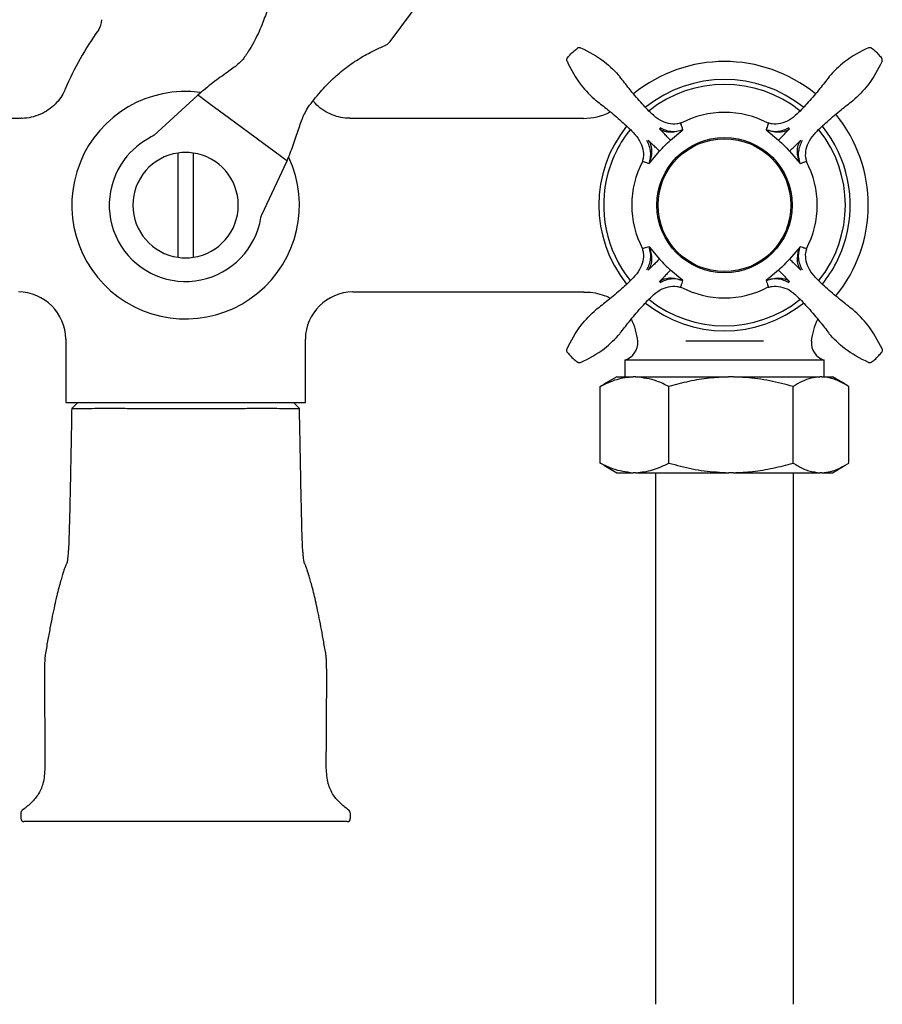
# Model space of a CAD drawing. Units: millimetres. Extents: x 1152 to 3350, y 835 to 3732.
# Drawn here: x 2224 to 2368, y 922 to 1086 of the extents above; entities that cross this region are included whole.
import ezdxf

# ---------------------------------------------------------------- set-up
doc = ezdxf.new("R2010")
doc.units = ezdxf.units.MM
doc.linetypes.add('SLD-Solid', pattern=[0])

msp = doc.modelspace()

# ---------------------------------------------------------------- linework, layer by layer
at = {"color": 7, "linetype": 'SLD-Solid', "lineweight": 25}
for p, q in [((2285.86, 1082.78), (2291.03, 1089.79)), ((2253.75, 1073.79), (2246.38, 1067.08)), ((2224.27, 1069.92), (2185.28, 1069.92)), ((2318.13, 1069.92), (2279.13, 1069.92)), ((2332.68, 1066.28), (2334.75, 1068.03)), ((2348.65, 1068.03), (2350.73, 1066.28)), ((2329.1, 1062.37), (2330.84, 1064.44)), ((2352.56, 1064.44), (2354.31, 1062.37)), ((2250.45, 1046.71), (2250.45, 1064.13)), ((2252.95, 1064.13), (2252.95, 1046.71)), ((2264.41, 1053.78), (2268.64, 1062.81)), ((2264.29, 1053.33), (2264.45, 1053.84)), ((2329.1, 1048.47), (2330.84, 1046.4)), ((2354.31, 1048.47), (2352.56, 1046.4)), ((2334.75, 1042.82), (2332.68, 1044.56)), ((2350.73, 1044.56), (2348.65, 1042.82)), ((2279.61, 1040.92), (2318.2, 1040.92)), ((2231.7, 1033.03), (2231.7, 1022.42)), ((2271.7, 1022.42), (2271.7, 1033.03)), ((2348.19, 1032.68), (2335.22, 1032.68)), ((2325.08, 1029.55), (2325.08, 1026.72)), ((2325.08, 1029.55), (2341.7, 1029.55)), ((2341.7, 1029.55), (2358.33, 1029.55)), ((2358.33, 1026.72), (2358.33, 1029.55)), ((2323.7, 1026.72), (2321.57, 1025.49)), ((2323.7, 1026.72), (2326.46, 1026.72)), ((2326.91, 1026.72), (2326.46, 1026.72)), ((2326.91, 1026.72), (2342.38, 1026.72)), ((2343.19, 1026.72), (2342.38, 1026.72)), ((2343.19, 1026.72), (2357.62, 1026.72)), ((2357.98, 1026.72), (2357.62, 1026.72)), ((2357.98, 1026.72), (2359.71, 1026.72)), ((2361.83, 1025.49), (2359.71, 1026.72)), ((2320.96, 1025.12), (2321.58, 1025.49)), ((2320.96, 1012.33), (2320.96, 1025.12)), ((2332.41, 1012.33), (2332.41, 1025.12)), ((2353.16, 1012.33), (2353.16, 1025.12)), ((2362.45, 1012.33), (2362.45, 1025.12)), ((2231.7, 1022.42), (2251.7, 1022.42)), ((2233.7, 1022.42), (2232.7, 1021.42)), ((2251.7, 1022.42), (2271.7, 1022.42)), ((2270.7, 1021.42), (2269.7, 1022.42)), ((2321.58, 1011.98), (2320.96, 1012.33)), ((2321.56, 1011.95), (2323.7, 1010.72)), ((2359.71, 1010.72), (2361.84, 1011.95)), ((2323.7, 1010.72), (2326.46, 1010.72)), ((2326.91, 1010.72), (2326.46, 1010.72)), ((2326.91, 1010.72), (2342.38, 1010.72)), ((2330.2, 1010.72), (2330.2, 991.92)), ((2343.19, 1010.72), (2342.38, 1010.72)), ((2343.19, 1010.72), (2357.62, 1010.72)), ((2353.2, 991.92), (2353.2, 1010.72)), ((2357.98, 1010.72), (2357.62, 1010.72)), ((2357.98, 1010.72), (2359.71, 1010.72)), ((2330.2, 991.92), (2330.2, 976.56)), ((2353.2, 976.56), (2353.2, 991.92)), ((2330.2, 976.56), (2330.2, 954.28)), ((2353.2, 954.28), (2353.2, 976.56)), ((2330.2, 954.28), (2330.2, 938.92)), ((2353.2, 938.92), (2353.2, 954.28)), ((2224.2, 953.89), (2224.2, 952.92)), ((2279.2, 953.89), (2279.2, 952.92)), ((2231.26, 952.42), (2224.7, 952.42)), ((2272.14, 952.42), (2231.26, 952.42)), ((2278.7, 952.42), (2272.14, 952.42)), ((2330.2, 938.92), (2330.2, 921.9)), ((2353.2, 921.9), (2353.2, 938.92))]:
    msp.add_line(p, q, dxfattribs=at)
at = {"color": 7, "linetype": 'SLD-Solid', "lineweight": 25, "flags": 128}
for points in [[(2266.45, 1064.43), (2264.76, 1065.67), (2262.23, 1067.53), (2259.01, 1069.91), (2257.38, 1071.12), (2255.92, 1072.19), (2254.79, 1073.02), (2254.07, 1073.55), (2253.77, 1073.78), (2253.79, 1073.76)], [(2268.61, 1062.83), (2268.57, 1062.86), (2268.23, 1063.11), (2267.72, 1063.49), (2266.45, 1064.43)], [(2228.2, 961.42), (2228.2, 961.42)]]:
    msp.add_lwpolyline(points, dxfattribs=at)
at = {"color": 7, "linetype": 'SLD-Solid', "lineweight": 25}
for radius in [11.3, 11.1]:
    msp.add_circle((2341.7, 1055.42), radius, dxfattribs=at)
for centre, radius, start, end in [((2234.7, 1086.4), 3, 324.2252, 0), ((2277.7, 1055.42), 50, 144.2252, 157.2077), ((2341.7, 1055.42), 24, 50.7683, 129.2292), ((2341.7, 1055.42), 21, 51.1461, 128.849), ((2251.7, 1055.42), 19, 82.5088, 24.8556), ((2341.7, 1055.42), 20.18, 51.3513, 128.6418), ((2318.13, 1079.92), 10, 270, 296.7477), ((2341.7, 1055.42), 15.5, 61.9135, 118.0728), ((2341.7, 1055.42), 24, 320.7887, 39.2113), ((2341.7, 1055.42), 21, 141.1389, 218.8561), ((2341.7, 1055.42), 20.18, 141.3546, 164.6745), ((2341.7, 1055.42), 20.18, 321.3475, 38.641), ((2341.7, 1055.42), 21, 344.6745, 38.8471), ((2251.7, 1055.42), 12.75, 116.6522, 143.594), ((2251.7, 1055.42), 12.75, 143.594, 350.5821), ((2251.7, 1055.42), 8.8, 98.1662, 261.8338), ((2251.7, 1055.42), 8.8, 81.8338, 98.1662), ((2251.7, 1055.42), 8.8, 278.1662, 81.8338), ((2341.7, 1055.42), 15.5, 151.9203, 208.0848), ((2341.7, 1055.42), 15.5, 331.9285, 28.0629), ((2341.7, 1055.42), 20.18, 164.6745, 218.6431), ((2341.7, 1055.42), 21, 321.1218, 344.6745), ((2251.7, 1055.42), 8.8, 261.8338, 278.1662), ((2341.7, 1055.42), 15.5, 241.9333, 298.0826), ((2223.7, 1032.92), 8, 0.8519, 89.3794), ((2279.7, 1032.92), 8, 90.5696, 179.12), ((2341.7, 1055.42), 20.18, 231.3432, 308.6414), ((2341.7, 1055.42), 21, 231.1305, 308.8694), ((2317.24, 1031.81), 10, 5.0351, 27.0753), ((2366.16, 1031.81), 10, 153.2488, 174.9649), ((2324.21, 1032.42), 3, 286.7268, 5.0351), ((2359.19, 1032.42), 3, 174.9649, 253.2732), ((2224.7, 953.89), 0.5, 152.4102, 179.9993), ((2224.7, 953.89), 0.5, 127.5948, 157.0234), ((2278.7, 953.89), 0.5, 0.0524, 52.4165), ((2224.7, 952.92), 0.5, 180, 270), ((2278.7, 952.92), 0.5, 270, 0)]:
    msp.add_arc(centre, radius, start, end, dxfattribs=at)
for points, knots in [([(2267.32, 1095.25), (2267.11, 1094.39), (2266.7, 1092.7), (2266.1, 1090.42), (2265.53, 1088.54), (2265.03, 1087.07), (2264.53, 1085.72), (2263.94, 1084.34), (2263.21, 1082.84), (2262.31, 1081.25), (2261.65, 1080.31), (2261.29, 1079.8)], [0, 0, 0, 0, 0.126031, 0.248344, 0.346095, 0.426369, 0.503221, 0.595939, 0.707, 0.840024, 1, 1, 1, 1]), ([(2284.99, 1082.13), (2285.06, 1082.15), (2285.34, 1082.24), (2285.67, 1082.49), (2285.81, 1082.75), (2285.84, 1082.8)], [0, 0, 0, 0, 0.194699, 0.85491, 1, 1, 1, 1]), ([(2272.16, 1071.78), (2272.82, 1072.64), (2274.04, 1074.23), (2276.18, 1076.45), (2278.38, 1078.34), (2280.67, 1079.92), (2282.87, 1081.14), (2284.39, 1081.82), (2285.01, 1082.1)], [0, 0, 0, 0, 0.239577, 0.445737, 0.622142, 0.773826, 0.906605, 1, 1, 1, 1]), ([(2315.45, 1079.96), (2315.6, 1080.14), (2315.94, 1080.58), (2316.52, 1081.16), (2316.97, 1081.52), (2317.17, 1081.67)], [0, 0, 0, 0, 0.283156, 0.698531, 1, 1, 1, 1]), ([(2317.17, 1081.67), (2317.2, 1081.69), (2317.28, 1081.74), (2317.41, 1081.77), (2317.54, 1081.77), (2317.63, 1081.74), (2317.67, 1081.72)], [0, 0, 0, 0, 0.245584, 0.500003, 0.754414, 1, 1, 1, 1]), ([(2317.67, 1081.72), (2319.06, 1081.02), (2321.53, 1079.76), (2323.44, 1077.75), (2324.27, 1076.86)], [0, 0, 0, 0, 0.560516, 1, 1, 1, 1]), ([(2365.74, 1081.72), (2364.35, 1081.02), (2361.87, 1079.76), (2359.97, 1077.75), (2359.13, 1076.86)], [0, 0, 0, 0, 0.560516, 1, 1, 1, 1]), ([(2365.74, 1081.72), (2365.78, 1081.74), (2365.86, 1081.77), (2366, 1081.77), (2366.13, 1081.74), (2366.2, 1081.69), (2366.24, 1081.67)], [0, 0, 0, 0, 0.245586, 0.499997, 0.754416, 1, 1, 1, 1]), ([(2366.24, 1081.67), (2366.42, 1081.53), (2366.87, 1081.18), (2367.44, 1080.61), (2367.8, 1080.15), (2367.95, 1079.96)], [0, 0, 0, 0, 0.283155, 0.698531, 1, 1, 1, 1]), ([(2261.3, 1079.81), (2261.04, 1079.53), (2260.51, 1078.95), (2258.65, 1077.57), (2256.23, 1075.91), (2254.6, 1074.51), (2253.75, 1073.79)], [0, 0, 0, 0, 0.217809, 0.454746, 0.718856, 1, 1, 1, 1]), ([(2315.4, 1079.45), (2315.38, 1079.5), (2315.35, 1079.58), (2315.35, 1079.71), (2315.38, 1079.84), (2315.43, 1079.92), (2315.45, 1079.96)], [0, 0, 0, 0, 0.245579, 0.5, 0.75442, 1, 1, 1, 1]), ([(2315.4, 1079.45), (2316.11, 1078.07), (2317.37, 1075.59), (2319.38, 1073.69), (2320.26, 1072.85)], [0, 0, 0, 0, 0.560516, 1, 1, 1, 1]), ([(2368.01, 1079.45), (2367.3, 1078.07), (2366.04, 1075.59), (2364.03, 1073.69), (2363.14, 1072.85)], [0, 0, 0, 0, 0.560516, 1, 1, 1, 1]), ([(2368.01, 1079.45), (2368.02, 1079.5), (2368.05, 1079.58), (2368.05, 1079.71), (2368.02, 1079.84), (2367.97, 1079.92), (2367.95, 1079.96)], [0, 0, 0, 0, 0.245579, 0.5, 0.75442, 1, 1, 1, 1]), ([(2334.4, 1069.15), (2334.19, 1069.09), (2333.52, 1068.9), (2332.3, 1069.03), (2330.81, 1069.54), (2329.31, 1070.87), (2327.62, 1072.66), (2325.88, 1074.76), (2324.75, 1076.19), (2324.24, 1076.83)], [0, 0, 0, 0, 0.048175, 0.154071, 0.265698, 0.394777, 0.593333, 0.816937, 1, 1, 1, 1]), ([(2359.17, 1076.83), (2358.66, 1076.19), (2357.53, 1074.76), (2355.79, 1072.66), (2354.09, 1070.87), (2352.6, 1069.54), (2351.1, 1069.03), (2349.89, 1068.9), (2349.22, 1069.09), (2349.01, 1069.15)], [0, 0, 0, 0, 0.183063, 0.406667, 0.605223, 0.734301, 0.845929, 0.951825, 1, 1, 1, 1]), ([(2231.6, 1074.8), (2231.57, 1074.73), (2231.4, 1074.23), (2230.85, 1073.36), (2229.95, 1072.24), (2228.8, 1071.29), (2227.45, 1070.53), (2225.98, 1070.08), (2224.89, 1069.89), (2224.34, 1069.93), (2224.28, 1069.93)], [0, 0, 0, 0, 0.02165, 0.170768, 0.326895, 0.486639, 0.648123, 0.820995, 0.981273, 1, 1, 1, 1]), ([(2279.13, 1069.95), (2278.99, 1069.94), (2278.36, 1069.9), (2277.23, 1070.12), (2275.78, 1070.61), (2274.49, 1071.38), (2273.55, 1072.15), (2273.13, 1072.69), (2273.01, 1072.84)], [0, 0, 0, 0, 0.057662, 0.271186, 0.486223, 0.708434, 0.915061, 1, 1, 1, 1]), ([(2320.29, 1072.88), (2320.93, 1072.38), (2322.37, 1071.24), (2324.46, 1069.51), (2326.25, 1067.81), (2327.58, 1066.31), (2328.09, 1064.82), (2328.22, 1063.61), (2328.03, 1062.94), (2327.98, 1062.73)], [0, 0, 0, 0, 0.1830634, 0.406667, 0.6052228, 0.7343012, 0.8459285, 0.9518251, 1, 1, 1, 1]), ([(2355.43, 1062.73), (2355.37, 1062.94), (2355.19, 1063.61), (2355.31, 1064.82), (2355.83, 1066.31), (2357.15, 1067.81), (2358.95, 1069.51), (2361.04, 1071.24), (2362.47, 1072.38), (2363.12, 1072.88)], [0, 0, 0, 0, 0.048175, 0.154071, 0.265699, 0.394777, 0.593333, 0.816937, 1, 1, 1, 1]), ([(2268.64, 1062.81), (2269, 1063.68), (2269.73, 1065.47), (2270.56, 1068.13), (2271.38, 1070.45), (2271.89, 1071.33), (2272.15, 1071.77)], [0, 0, 0, 0, 0.238548, 0.487371, 0.740462, 1, 1, 1, 1]), ([(2332.68, 1066.28), (2332.62, 1066.35), (2332.49, 1066.48), (2332.26, 1066.72), (2331.99, 1066.99), (2331.51, 1067.49), (2331.13, 1067.89), (2330.84, 1068.19)], [0, 0, 0, 0, 0.141012, 0.281921, 0.422791, 0.563676, 1, 1, 1, 1]), ([(2334.75, 1068.03), (2334.41, 1067.91), (2333.75, 1067.68), (2332.71, 1067.56), (2331.87, 1067.65), (2331.24, 1067.9), (2330.97, 1068.09), (2330.84, 1068.19)], [0, 0, 0, 0, 0.265807, 0.512874, 0.75631, 0.875491, 1, 1, 1, 1]), ([(2330.92, 1068.4), (2331.21, 1068.26), (2331.78, 1067.96), (2332.73, 1067.73), (2333.75, 1067.73), (2334.41, 1067.92), (2334.75, 1068.03)], [0, 0, 0, 0, 0.243398, 0.481227, 0.728664, 1, 1, 1, 1]), ([(2334.75, 1068.03), (2334.65, 1068.33), (2334.45, 1068.95), (2334.42, 1069.05), (2334.41, 1069.1)], [0, 0, 0, 0, 0.4993662, 1, 1, 1, 1]), ([(2349, 1069.1), (2348.98, 1069.05), (2348.96, 1068.95), (2348.75, 1068.33), (2348.65, 1068.03)], [0, 0, 0, 0, 0.499963, 1, 1, 1, 1]), ([(2348.65, 1068.03), (2348.97, 1067.93), (2349.6, 1067.74), (2350.61, 1067.72), (2351.6, 1067.95), (2352.19, 1068.25), (2352.49, 1068.4)], [0, 0, 0, 0, 0.250701, 0.501023, 0.751062, 1, 1, 1, 1]), ([(2352.57, 1068.19), (2352.43, 1068.09), (2352.16, 1067.89), (2351.51, 1067.65), (2350.29, 1067.5), (2349.3, 1067.82), (2348.65, 1068.03)], [0, 0, 0, 0, 0.125321, 0.249736, 0.505879, 1, 1, 1, 1]), ([(2350.73, 1066.28), (2350.79, 1066.35), (2350.91, 1066.48), (2351.15, 1066.72), (2351.41, 1066.99), (2351.89, 1067.49), (2352.28, 1067.89), (2352.57, 1068.19)], [0, 0, 0, 0, 0.141014, 0.281923, 0.422792, 0.563677, 1, 1, 1, 1]), ([(2246.43, 1067.12), (2246.35, 1067.05), (2246.21, 1066.94), (2246.05, 1066.85), (2245.98, 1066.82)], [0, 0, 0, 0, 0.579725, 1, 1, 1, 1]), ([(2329.1, 1062.37), (2329.19, 1062.69), (2329.38, 1063.32), (2329.4, 1064.33), (2329.17, 1065.32), (2328.87, 1065.91), (2328.72, 1066.2)], [0, 0, 0, 0, 0.250611, 0.501059, 0.751081, 1, 1, 1, 1]), ([(2328.94, 1066.29), (2329.04, 1066.15), (2329.23, 1065.88), (2329.48, 1065.22), (2329.62, 1064.01), (2329.3, 1063.02), (2329.1, 1062.37)], [0, 0, 0, 0, 0.125657, 0.249657, 0.505828, 1, 1, 1, 1]), ([(2330.84, 1064.44), (2330.78, 1064.5), (2330.65, 1064.63), (2330.4, 1064.87), (2330.13, 1065.13), (2329.63, 1065.61), (2329.24, 1066), (2328.94, 1066.29)], [0, 0, 0, 0, 0.141013, 0.281923, 0.42279, 0.563676, 1, 1, 1, 1]), ([(2330.84, 1064.44), (2331.14, 1064.75), (2331.73, 1065.39), (2332.36, 1065.98), (2332.68, 1066.28)], [0, 0, 0, 0, 0.4940082, 1, 1, 1, 1]), ([(2350.73, 1066.28), (2351.04, 1065.99), (2351.67, 1065.39), (2352.26, 1064.76), (2352.56, 1064.44)], [0, 0, 0, 0, 0.494007, 1, 1, 1, 1]), ([(2352.56, 1064.44), (2352.63, 1064.5), (2352.76, 1064.63), (2353, 1064.87), (2353.28, 1065.13), (2353.77, 1065.61), (2354.17, 1066), (2354.47, 1066.29)], [0, 0, 0, 0, 0.1410113, 0.2819212, 0.4227892, 0.5636755, 1, 1, 1, 1]), ([(2354.31, 1062.37), (2354.19, 1062.71), (2353.97, 1063.38), (2353.84, 1064.41), (2353.94, 1065.26), (2354.18, 1065.88), (2354.37, 1066.15), (2354.47, 1066.29)], [0, 0, 0, 0, 0.265807, 0.512874, 0.75631, 0.875492, 1, 1, 1, 1]), ([(2354.69, 1066.2), (2354.54, 1065.92), (2354.25, 1065.35), (2354.01, 1064.39), (2354.01, 1063.37), (2354.2, 1062.71), (2354.31, 1062.37)], [0, 0, 0, 0, 0.243398, 0.481227, 0.728664, 1, 1, 1, 1]), ([(2328.03, 1062.71), (2328.07, 1062.7), (2328.17, 1062.68), (2328.79, 1062.47), (2329.1, 1062.37)], [0, 0, 0, 0, 0.499987, 1, 1, 1, 1]), ([(2354.31, 1062.37), (2354.62, 1062.47), (2355.23, 1062.68), (2355.33, 1062.7), (2355.38, 1062.71)], [0, 0, 0, 0, 0.499366, 1, 1, 1, 1]), ([(2327.98, 1048.11), (2328.03, 1047.91), (2328.22, 1047.24), (2328.09, 1046.02), (2327.58, 1044.53), (2326.25, 1043.03), (2324.46, 1041.34), (2322.37, 1039.6), (2320.93, 1038.47), (2320.29, 1037.96)], [0, 0, 0, 0, 0.048175, 0.154071, 0.265699, 0.394778, 0.593333, 0.816937, 1, 1, 1, 1]), ([(2329.1, 1048.47), (2328.79, 1048.37), (2328.17, 1048.17), (2328.07, 1048.14), (2328.03, 1048.13)], [0, 0, 0, 0, 0.499366, 1, 1, 1, 1]), ([(2328.72, 1044.64), (2328.87, 1044.93), (2329.16, 1045.49), (2329.4, 1046.45), (2329.4, 1047.47), (2329.2, 1048.13), (2329.1, 1048.47)], [0, 0, 0, 0, 0.243398, 0.481227, 0.728664, 1, 1, 1, 1]), ([(2329.1, 1048.47), (2329.21, 1048.13), (2329.44, 1047.47), (2329.57, 1046.43), (2329.47, 1045.59), (2329.22, 1044.96), (2329.03, 1044.69), (2328.94, 1044.55)], [0, 0, 0, 0, 0.265807, 0.512874, 0.75631, 0.875492, 1, 1, 1, 1]), ([(2354.47, 1044.55), (2354.37, 1044.69), (2354.18, 1044.96), (2353.93, 1045.62), (2353.79, 1046.83), (2354.1, 1047.82), (2354.31, 1048.47)], [0, 0, 0, 0, 0.125657, 0.249657, 0.505828, 1, 1, 1, 1]), ([(2354.31, 1048.47), (2354.21, 1048.15), (2354.02, 1047.52), (2354, 1046.51), (2354.23, 1045.52), (2354.53, 1044.93), (2354.69, 1044.64)], [0, 0, 0, 0, 0.250611, 0.501059, 0.751081, 1, 1, 1, 1]), ([(2355.38, 1048.13), (2355.33, 1048.14), (2355.24, 1048.16), (2354.62, 1048.37), (2354.31, 1048.47)], [0, 0, 0, 0, 0.499963, 1, 1, 1, 1]), ([(2363.12, 1037.96), (2362.47, 1038.47), (2361.04, 1039.6), (2358.95, 1041.34), (2357.15, 1043.03), (2355.83, 1044.53), (2355.31, 1046.02), (2355.19, 1047.24), (2355.37, 1047.91), (2355.43, 1048.11)], [0, 0, 0, 0, 0.1830634, 0.406667, 0.6052228, 0.7343012, 0.8459285, 0.9518251, 1, 1, 1, 1]), ([(2330.84, 1046.4), (2330.78, 1046.34), (2330.65, 1046.21), (2330.4, 1045.97), (2330.13, 1045.71), (2329.63, 1045.23), (2329.24, 1044.84), (2328.94, 1044.55)], [0, 0, 0, 0, 0.141013, 0.281923, 0.42279, 0.563676, 1, 1, 1, 1]), ([(2330.84, 1046.4), (2331.14, 1046.08), (2331.74, 1045.45), (2332.37, 1044.85), (2332.68, 1044.56)], [0, 0, 0, 0, 0.505992, 1, 1, 1, 1]), ([(2352.56, 1046.4), (2352.27, 1046.09), (2351.68, 1045.45), (2351.04, 1044.86), (2350.73, 1044.56)], [0, 0, 0, 0, 0.4940082, 1, 1, 1, 1]), ([(2352.56, 1046.4), (2352.63, 1046.34), (2352.76, 1046.21), (2353, 1045.97), (2353.28, 1045.71), (2353.77, 1045.23), (2354.17, 1044.84), (2354.47, 1044.55)], [0, 0, 0, 0, 0.1410113, 0.2819212, 0.4227893, 0.5636756, 1, 1, 1, 1]), ([(2332.68, 1044.56), (2332.62, 1044.49), (2332.49, 1044.37), (2332.26, 1044.12), (2331.99, 1043.85), (2331.51, 1043.35), (2331.13, 1042.95), (2330.84, 1042.66)], [0, 0, 0, 0, 0.141012, 0.281921, 0.422791, 0.563676, 1, 1, 1, 1]), ([(2330.84, 1042.66), (2330.97, 1042.75), (2331.25, 1042.95), (2331.9, 1043.2), (2333.12, 1043.34), (2334.1, 1043.02), (2334.75, 1042.82)], [0, 0, 0, 0, 0.125658, 0.249659, 0.505828, 1, 1, 1, 1]), ([(2334.75, 1042.82), (2334.44, 1042.91), (2333.8, 1043.1), (2332.79, 1043.12), (2331.8, 1042.89), (2331.21, 1042.59), (2330.92, 1042.44)], [0, 0, 0, 0, 0.250611, 0.50106, 0.751081, 1, 1, 1, 1]), ([(2348.65, 1042.82), (2348.99, 1042.93), (2349.66, 1043.16), (2350.69, 1043.29), (2351.54, 1043.19), (2352.17, 1042.94), (2352.43, 1042.75), (2352.57, 1042.66)], [0, 0, 0, 0, 0.265807, 0.512874, 0.75631, 0.875491, 1, 1, 1, 1]), ([(2352.49, 1042.44), (2352.2, 1042.58), (2351.63, 1042.88), (2350.67, 1043.11), (2349.65, 1043.12), (2349, 1042.92), (2348.65, 1042.82)], [0, 0, 0, 0, 0.243398, 0.481227, 0.728664, 1, 1, 1, 1]), ([(2350.73, 1044.56), (2350.79, 1044.49), (2350.91, 1044.37), (2351.15, 1044.12), (2351.41, 1043.85), (2351.89, 1043.35), (2352.28, 1042.95), (2352.57, 1042.66)], [0, 0, 0, 0, 0.141014, 0.281923, 0.422792, 0.563677, 1, 1, 1, 1]), ([(2324.24, 1034.01), (2324.75, 1034.65), (2325.88, 1036.08), (2327.62, 1038.18), (2329.31, 1039.97), (2330.81, 1041.3), (2332.3, 1041.81), (2333.52, 1041.94), (2334.19, 1041.75), (2334.4, 1041.69)], [0, 0, 0, 0, 0.183063, 0.406667, 0.605223, 0.734301, 0.845929, 0.951825, 1, 1, 1, 1]), ([(2334.41, 1041.74), (2334.42, 1041.79), (2334.45, 1041.89), (2334.65, 1042.51), (2334.75, 1042.82)], [0, 0, 0, 0, 0.499987, 1, 1, 1, 1]), ([(2348.65, 1042.82), (2348.75, 1042.51), (2348.96, 1041.89), (2348.98, 1041.79), (2349, 1041.74)], [0, 0, 0, 0, 0.4993662, 1, 1, 1, 1]), ([(2349.01, 1041.69), (2349.22, 1041.75), (2349.89, 1041.94), (2351.1, 1041.81), (2352.6, 1041.3), (2354.09, 1039.97), (2355.79, 1038.18), (2357.53, 1036.08), (2358.66, 1034.65), (2359.17, 1034.01)], [0, 0, 0, 0, 0.048175, 0.154071, 0.265699, 0.394777, 0.593333, 0.816937, 1, 1, 1, 1]), ([(2318.2, 1040.89), (2318.57, 1040.89), (2319.48, 1040.89), (2320.87, 1040.59), (2321.99, 1040.23), (2322.54, 1039.92), (2322.65, 1039.86)], [0, 0, 0, 0, 0.24366, 0.588455, 0.915544, 1, 1, 1, 1]), ([(2315.4, 1031.39), (2316.11, 1032.77), (2317.37, 1035.25), (2319.38, 1037.15), (2320.26, 1037.99)], [0, 0, 0, 0, 0.560516, 1, 1, 1, 1]), ([(2368.01, 1031.39), (2367.3, 1032.77), (2366.04, 1035.25), (2364.03, 1037.15), (2363.14, 1037.99)], [0, 0, 0, 0, 0.560516, 1, 1, 1, 1]), ([(2317.67, 1029.12), (2319.06, 1029.82), (2321.53, 1031.08), (2323.44, 1033.09), (2324.27, 1033.98)], [0, 0, 0, 0, 0.560516, 1, 1, 1, 1]), ([(2365.74, 1029.12), (2364.35, 1029.82), (2361.87, 1031.08), (2359.97, 1033.09), (2359.13, 1033.98)], [0, 0, 0, 0, 0.560516, 1, 1, 1, 1]), ([(2315.45, 1030.88), (2315.43, 1030.92), (2315.38, 1031), (2315.35, 1031.13), (2315.35, 1031.26), (2315.38, 1031.35), (2315.4, 1031.39)], [0, 0, 0, 0, 0.24558, 0.5, 0.754421, 1, 1, 1, 1]), ([(2315.45, 1030.88), (2315.6, 1030.7), (2315.94, 1030.26), (2316.52, 1029.68), (2316.97, 1029.32), (2317.17, 1029.17)], [0, 0, 0, 0, 0.283156, 0.698531, 1, 1, 1, 1]), ([(2366.24, 1029.17), (2366.42, 1029.31), (2366.87, 1029.66), (2367.44, 1030.23), (2367.8, 1030.69), (2367.95, 1030.88)], [0, 0, 0, 0, 0.283155, 0.698531, 1, 1, 1, 1]), ([(2368.01, 1031.39), (2368.02, 1031.35), (2368.05, 1031.26), (2368.05, 1031.13), (2368.02, 1031), (2367.97, 1030.92), (2367.95, 1030.88)], [0, 0, 0, 0, 0.245579, 0.5, 0.75442, 1, 1, 1, 1]), ([(2317.67, 1029.12), (2317.63, 1029.1), (2317.54, 1029.07), (2317.41, 1029.07), (2317.28, 1029.1), (2317.2, 1029.15), (2317.17, 1029.17)], [0, 0, 0, 0, 0.245586, 0.499997, 0.754416, 1, 1, 1, 1]), ([(2366.24, 1029.17), (2366.2, 1029.15), (2366.13, 1029.1), (2366, 1029.07), (2365.86, 1029.07), (2365.78, 1029.1), (2365.74, 1029.12)], [0, 0, 0, 0, 0.245584, 0.500003, 0.754414, 1, 1, 1, 1]), ([(2326.46, 1026.72), (2325.53, 1026.62), (2323.67, 1026.43), (2321.86, 1025.55), (2320.96, 1025.12)], [0, 0, 0, 0, 0.497043, 1, 1, 1, 1]), ([(2332.41, 1025.12), (2331.75, 1025.44), (2329.95, 1026.34), (2328.08, 1026.57), (2326.91, 1026.72)], [0, 0, 0, 0, 0.368774, 1, 1, 1, 1]), ([(2342.38, 1026.72), (2341.3, 1026.67), (2339.08, 1026.58), (2335.75, 1026.01), (2333.52, 1025.41), (2332.41, 1025.12)], [0, 0, 0, 0, 0.318046, 0.657729, 1, 1, 1, 1]), ([(2353.16, 1025.12), (2352.51, 1025.29), (2350.57, 1025.83), (2347.25, 1026.51), (2344.55, 1026.65), (2343.19, 1026.72)], [0, 0, 0, 0, 0.1989121, 0.5970079, 1, 1, 1, 1]), ([(2357.62, 1026.72), (2357.14, 1026.67), (2356.15, 1026.58), (2354.65, 1026.01), (2353.66, 1025.41), (2353.16, 1025.12)], [0, 0, 0, 0, 0.318046, 0.657728, 1, 1, 1, 1]), ([(2362.45, 1025.12), (2362.16, 1025.29), (2361.29, 1025.83), (2359.8, 1026.51), (2358.59, 1026.65), (2357.98, 1026.72)], [0, 0, 0, 0, 0.198912, 0.597008, 1, 1, 1, 1]), ([(2232.68, 1021.42), (2232.66, 1020.29), (2232.62, 1017.85), (2232.55, 1014.22), (2232.48, 1010.64), (2232.42, 1007.53), (2232.36, 1004.92), (2232.31, 1002.77), (2232.26, 1001.09), (2232.22, 999.7), (2232.18, 998.61), (2232.14, 997.8), (2232.08, 997.23), (2232.01, 996.44), (2231.91, 995.68), (2231.8, 995.48), (2231.69, 995.27), (2231.58, 994.98), (2231.45, 994.63), (2231.29, 994.15), (2231.08, 993.46), (2230.82, 992.57), (2230.52, 991.44), (2230.17, 990.08), (2229.81, 988.49), (2229.43, 986.68), (2229.04, 984.68), (2228.64, 982.5), (2228.39, 981.04), (2228.26, 980.28)], [0, 0, 0, 0, 0.021973, 0.047662, 0.070848, 0.091525, 0.110033, 0.126587, 0.141434, 0.154701, 0.170037, 0.184667, 0.200233, 0.230219, 0.255433, 0.278939, 0.303011, 0.328237, 0.354597, 0.382094, 0.42007, 0.466335, 0.520724, 0.582924, 0.652726, 0.728575, 0.811648, 0.902037, 1, 1, 1, 1]), ([(2232.7, 1021.42), (2232.69, 1021.42), (2232.54, 1021.42), (2232.86, 1021.42), (2233.16, 1021.42)], [0, 0, 0, 0, 0.027143, 1, 1, 1, 1]), ([(2233.16, 1021.42), (2233.46, 1021.43), (2234.05, 1021.45), (2235.58, 1021.47), (2237.53, 1021.48), (2239.89, 1021.48), (2242.62, 1021.47), (2245.6, 1021.44), (2248.76, 1021.42), (2251.97, 1021.42), (2255.13, 1021.43), (2258.17, 1021.45), (2261.02, 1021.47), (2263.65, 1021.48), (2265.98, 1021.48), (2267.89, 1021.47), (2269.38, 1021.45), (2269.96, 1021.43), (2270.24, 1021.42)], [0, 0, 0, 0, 0.062827, 0.125669, 0.188789, 0.25191, 0.315686, 0.379459, 0.442638, 0.505808, 0.56703, 0.628257, 0.689569, 0.750882, 0.81404, 0.877195, 0.938605, 1, 1, 1, 1]), ([(2270.24, 1021.42), (2270.46, 1021.42), (2270.75, 1021.42), (2270.68, 1021.42), (2270.66, 1021.42)], [0, 0, 0, 0, 0.752731, 1, 1, 1, 1]), ([(2275.14, 980.28), (2275.02, 981), (2274.78, 982.39), (2274.41, 984.46), (2274.04, 986.38), (2273.68, 988.12), (2273.33, 989.65), (2273.01, 990.98), (2272.72, 992.09), (2272.46, 993.01), (2272.23, 993.78), (2272.03, 994.42), (2271.86, 994.91), (2271.72, 995.27), (2271.62, 995.47), (2271.56, 995.56), (2271.52, 995.66), (2271.48, 995.86), (2271.43, 996.2), (2271.37, 996.71), (2271.31, 997.36), (2271.25, 998), (2271.19, 999.44), (2271.12, 1001.63), (2271.05, 1004.63), (2270.97, 1008.29), (2270.89, 1012.61), (2270.8, 1017.05), (2270.75, 1020.03), (2270.72, 1021.42)], [0, 0, 0, 0, 0.092966, 0.179131, 0.258729, 0.331847, 0.398501, 0.457612, 0.51028, 0.556317, 0.595427, 0.632434, 0.665976, 0.696367, 0.723455, 0.731744, 0.740285, 0.750401, 0.762683, 0.778267, 0.79943, 0.819659, 0.84126, 0.86387, 0.88782, 0.913655, 0.941835, 0.972771, 1, 1, 1, 1]), ([(2320.96, 1012.33), (2321.62, 1012), (2323.42, 1011.1), (2325.28, 1010.87), (2326.46, 1010.72)], [0, 0, 0, 0, 0.3687739, 1, 1, 1, 1]), ([(2326.91, 1010.72), (2327.83, 1010.82), (2329.7, 1011.01), (2331.5, 1011.89), (2332.41, 1012.33)], [0, 0, 0, 0, 0.497044, 1, 1, 1, 1]), ([(2332.41, 1012.33), (2333.06, 1012.15), (2335, 1011.61), (2338.31, 1010.93), (2341.02, 1010.79), (2342.38, 1010.72)], [0, 0, 0, 0, 0.1989121, 0.5970079, 1, 1, 1, 1]), ([(2343.19, 1010.72), (2344.26, 1010.77), (2346.48, 1010.87), (2349.82, 1011.43), (2352.04, 1012.03), (2353.16, 1012.33)], [0, 0, 0, 0, 0.318046, 0.657729, 1, 1, 1, 1]), ([(2353.16, 1012.33), (2353.45, 1012.15), (2354.32, 1011.61), (2355.8, 1010.93), (2357.01, 1010.79), (2357.62, 1010.72)], [0, 0, 0, 0, 0.198912, 0.597008, 1, 1, 1, 1]), ([(2357.98, 1010.72), (2358.47, 1010.77), (2359.46, 1010.87), (2360.95, 1011.43), (2361.95, 1012.03), (2362.45, 1012.33)], [0, 0, 0, 0, 0.318046, 0.657729, 1, 1, 1, 1]), ([(2228.26, 980.28), (2228.24, 980.1), (2228.2, 979.75), (2228.15, 978.82), (2228.13, 977.5), (2228.13, 975.87), (2228.14, 974.34), (2228.15, 972.5), (2228.16, 970.41), (2228.18, 968.24), (2228.19, 966.22), (2228.2, 963.91), (2228.2, 962.28), (2228.2, 961.42)], [0, 0, 0, 0, 0.086171, 0.162432, 0.288564, 0.383224, 0.452029, 0.539203, 0.658177, 0.730093, 0.810678, 0.900512, 1, 1, 1, 1]), ([(2275.2, 961.42), (2275.2, 962.72), (2275.21, 965.08), (2275.23, 968.22), (2275.25, 970.72), (2275.26, 972.79), (2275.27, 974.71), (2275.28, 976.29), (2275.27, 977.62), (2275.25, 978.68), (2275.21, 979.64), (2275.17, 980.06), (2275.14, 980.28)], [0, 0, 0, 0, 0.150939, 0.273065, 0.372941, 0.46617, 0.554371, 0.660731, 0.728652, 0.807117, 0.897077, 1, 1, 1, 1]), ([(2228.2, 961.42), (2228.15, 960.53), (2228.07, 958.93), (2227.13, 956.87), (2225.83, 955.4), (2224.85, 954.64), (2224.36, 954.26)], [0, 0, 0, 0, 0.313071, 0.560866, 0.782955, 1, 1, 1, 1]), ([(2279.04, 954.26), (2278.56, 954.64), (2277.58, 955.4), (2276.27, 956.86), (2275.34, 958.93), (2275.25, 960.53), (2275.2, 961.42)], [0, 0, 0, 0, 0.217224, 0.439386, 0.687102, 1, 1, 1, 1])]:
    msp.add_open_spline(points, degree=3, knots=knots, dxfattribs=at)

doc.saveas('drawing.dxf')
